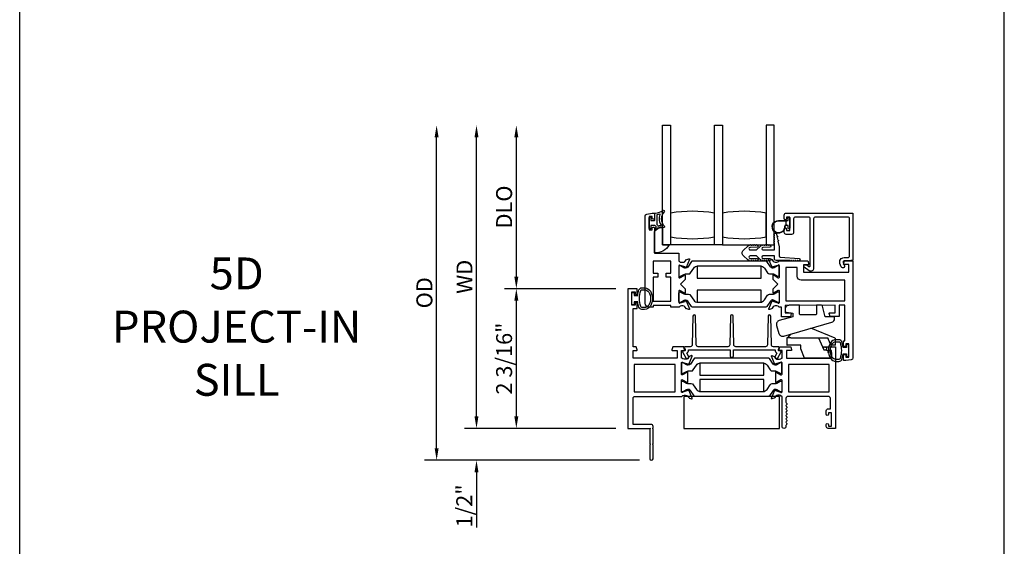
# Model space of a CAD drawing. Units: inches. Extents: x 1168 to 1279, y 158 to 229.
# Drawn here: x 1229 to 1245, y 170 to 178 of the extents above; entities that cross this region are included whole.
import ezdxf

# ---------------------------------------------------------------- set-up
doc = ezdxf.new("R2010")
doc.units = ezdxf.units.IN
doc.header["$MEASUREMENT"] = 0
doc.layers.get('0').update_dxf_attribs({"color": 4})
doc.layers.add('DIME', color=2, linetype='Continuous')
doc.layers.add('TEXT', color=3, linetype='Continuous')
doc.styles.get("Standard").update_dxf_attribs({"font": 'arial.ttf'})
doc.dimstyles.new('EXT_ON-OFF', dxfattribs={"dimscale": 2, "dimtxt": 0.125, "dimasz": 0.09375, "dimexe": 0.09375, "dimexo": 0.09375, "dimgap": 0.03125, "dimtad": 3, "dimdec": 5, "dimzin": 3, "dimdsep": 46, "dimlunit": 4, "dimtxsty": 'Standard', "dimcen": 0, "dimse2": 1, "dimazin": 0, "dimtfac": 1, "dimtdec": 5, "dimtofl": 0, "dimtmove": 0, "dimatfit": 0, "dimfxl": 1, "dimfrac": 2, "dimtolj": 1, "dimtzin": 3, "dimarcsym": 0})
doc.dimstyles.new('EXT_ON-ON', dxfattribs={"dimscale": 2, "dimtxt": 0.125, "dimasz": 0.09375, "dimexe": 0.09375, "dimexo": 0.09375, "dimgap": 0.03125, "dimtad": 3, "dimdec": 5, "dimzin": 3, "dimdsep": 46, "dimlunit": 4, "dimtxsty": 'Standard', "dimcen": 0, "dimazin": 0, "dimtfac": 1, "dimtdec": 5, "dimtofl": 0, "dimtmove": 0, "dimatfit": 0, "dimfxl": 1, "dimfrac": 2, "dimtolj": 1, "dimtzin": 3, "dimarcsym": 0})

# ---------------------------------------------------------------- blocks, each defined once
blk = doc.blocks.new('HINGE-IN-BOTTOM')
for p, q in [((0.412, 0.31), (0.029, 0.467)), ((-0.287, 0.32), (-0.349, 0.32)), ((-0.349, 0.32), (-0.349, 0.204)), ((-0.293, 0.374), (-0.34, 0.32)), ((-0.287, 0.32), (0.151, 0.32)), ((0.151, 0.32), (0.23, 0.132)), ((0.151, 0.32), (0.294, 0.32)), ((0.332, 0.229), (0.294, 0.32)), ((-0.287, 0.204), (-0.349, 0.204)), ((-0.349, 0.204), (-0.349, 0.202)), ((-0.349, 0.202), (-0.344, 0.202)), ((-0.128, 0.202), (-0.344, 0.202)), ((-0.128, 0.204), (-0.287, 0.204)), ((0.212, 0.175), (0.286, 0.175)), ((0.215, 0.175), (0.213, 0.173)), ((0.22, 0.17), (0.215, 0.175)), ((0.22, 0.17), (0.223, 0.17)), ((0.228, 0.175), (0.223, 0.17)), ((0.233, 0.17), (0.228, 0.175)), ((0.233, 0.17), (0.236, 0.17)), ((0.241, 0.175), (0.236, 0.17)), ((0.246, 0.17), (0.241, 0.175)), ((0.246, 0.17), (0.249, 0.17)), ((0.254, 0.175), (0.249, 0.17)), ((0.259, 0.17), (0.254, 0.175)), ((0.259, 0.17), (0.263, 0.17)), ((0.268, 0.175), (0.263, 0.17)), ((0.273, 0.17), (0.268, 0.175)), ((0.273, 0.17), (0.278, 0.17)), ((0.278, 0.17), (0.278, 0.175)), ((0.354, 0.177), (0.347, 0.192)), ((0.416, 0.202), (0.352, 0.202)), ((0.416, 0.202), (0.416, 0.306)), ((0.23, 0.132), (0.274, 0.132)), ((0.295, 0.118), (0.295, 0.088)), ((0.295, 0.088), (0.305, 0.088)), ((0.336, 0.088), (0.355, 0.088))]:
    blk.add_line(p, q)
blk.add_lwpolyline([(-0.396, 0.345), (0.357, 0.561, 0.334595), (0.402, 0.62), (0.402, 0.649), (0.387, 0.649), (0.252, 0.649), (0.213, 0.812), (0.212, 0.815, 0.347863), (0.198, 0.827), (0.118, 0.827), (0.118, 0.812), (0.118, 0.692, -0.414214), (0.103, 0.677), (-0.133, 0.677, -0.414214), (-0.149, 0.692), (-0.149, 0.812), (-0.149, 0.827), (-0.311, 0.827, 0.414214), (-0.373, 0.765), (-0.373, 0.736, 0.36781), (-0.361, 0.721), (-0.358, 0.721), (-0.256, 0.704), (-0.256, 0.649), (-0.466, 0.589, 0.414214), (-0.508, 0.512), (-0.472, 0.387, 0.414214)], format="xyb", close=True)
blk.add_lwpolyline([(0.355, 0.088), (0.355, 0), (-0.071, 0), (-0.128, 0.144), (-0.128, 0.204)])
blk.add_arc((0.411, 0.306), 0.005, 0, 67.7924)
blk = doc.blocks.new('*D106')
at = {"layer": 'DIME', "color": 0, "lineweight": -2, "transparency": 16777216}
for p, q in [((1238.498, 173.546), (1236.748, 173.546)), ((1236.936, 171.546), (1236.936, 173.359)), ((1238.498, 171.358), (1236.748, 171.358))]:
    blk.add_line(p, q, dxfattribs=at)
at = {"layer": 'DIME', "color": 0, "transparency": 16777216}
for points in [[(1236.905, 173.359), (1236.967, 173.359), (1236.936, 173.546)], [(1236.905, 171.546), (1236.967, 171.546), (1236.936, 171.358)]]:
    blk.add_solid(points, dxfattribs=at)
at = {"layer": 'DIME', "color": 0, "transparency": 16777216, "insert": (1236.744, 172.452), "char_height": 0.25, "attachment_point": 5, "rotation": 90}
blk.add_mtext('\\A1;2 3/16"', dxfattribs=at)
blk = doc.blocks.new('*D107')
at = {"layer": 'DIME', "color": 0, "lineweight": -2, "transparency": 16777216}
for p, q in [((1236.311, 171.546), (1236.311, 171.733)), ((1238.498, 171.358), (1236.123, 171.358)), ((1238.867, 170.858), (1236.123, 170.858)), ((1236.311, 170.671), (1236.311, 169.803))]:
    blk.add_line(p, q, dxfattribs=at)
at = {"layer": 'DIME', "color": 0, "transparency": 16777216}
for points in [[(1236.28, 171.546), (1236.342, 171.546), (1236.311, 171.358)], [(1236.28, 170.671), (1236.342, 170.671), (1236.311, 170.858)]]:
    blk.add_solid(points, dxfattribs=at)
at = {"layer": 'DIME', "color": 0, "transparency": 16777216, "insert": (1236.119, 170.143), "char_height": 0.25, "attachment_point": 5, "rotation": 90}
blk.add_mtext('\\A1;1/2"', dxfattribs=at)
blk = doc.blocks.new('*D108')
at = {"layer": 'DIME', "color": 0, "lineweight": -2, "transparency": 16777216}
for p, q in [((1236.936, 173.734), (1236.936, 175.92)), ((1238.498, 173.546), (1236.748, 173.546))]:
    blk.add_line(p, q, dxfattribs=at)
at = {"layer": 'DIME', "color": 0, "transparency": 16777216}
for points in [[(1236.905, 175.92), (1236.967, 175.92), (1236.936, 176.107)], [(1236.905, 173.734), (1236.967, 173.734), (1236.936, 173.546)]]:
    blk.add_solid(points, dxfattribs=at)
at = {"layer": 'DIME', "color": 0, "transparency": 16777216, "insert": (1236.744, 174.827), "char_height": 0.25, "attachment_point": 5, "rotation": 90}
blk.add_mtext('\\A1;DLO', dxfattribs=at)
blk = doc.blocks.new('*D109')
at = {"layer": 'DIME', "color": 0, "lineweight": -2, "transparency": 16777216}
for p, q in [((1236.311, 171.546), (1236.311, 175.92)), ((1238.498, 171.358), (1236.123, 171.358))]:
    blk.add_line(p, q, dxfattribs=at)
at = {"layer": 'DIME', "color": 0, "transparency": 16777216}
for points in [[(1236.28, 175.92), (1236.342, 175.92), (1236.311, 176.107)], [(1236.28, 171.546), (1236.342, 171.546), (1236.311, 171.358)]]:
    blk.add_solid(points, dxfattribs=at)
at = {"layer": 'DIME', "color": 0, "transparency": 16777216, "insert": (1236.123, 173.733), "char_height": 0.25, "attachment_point": 5, "rotation": 90}
blk.add_mtext('\\A1;WD', dxfattribs=at)
blk = doc.blocks.new('*D110')
at = {"layer": 'DIME', "color": 0, "lineweight": -2, "transparency": 16777216}
for p, q in [((1235.686, 171.046), (1235.686, 175.92)), ((1238.867, 170.858), (1235.498, 170.858))]:
    blk.add_line(p, q, dxfattribs=at)
at = {"layer": 'DIME', "color": 0, "transparency": 16777216}
for points in [[(1235.655, 175.92), (1235.717, 175.92), (1235.686, 176.107)], [(1235.655, 171.046), (1235.717, 171.046), (1235.686, 170.858)]]:
    blk.add_solid(points, dxfattribs=at)
at = {"layer": 'DIME', "color": 0, "transparency": 16777216, "insert": (1235.494, 173.483), "char_height": 0.25, "attachment_point": 5, "rotation": 90}
blk.add_mtext('\\A1;OD', dxfattribs=at)

msp = doc.modelspace()

# ---------------------------------------------------------------- linework, layer by layer
for p, q in [((1229.147176, 165.219738), (1229.147176, 209.490394)), ((1244.588834, 165.219738), (1244.588834, 209.490394))]:
    msp.add_line(p, q)
for points in [[(1240.042506, 174.232335), (1240.042506, 176.107335), (1240.167506, 176.107335), (1240.167506, 174.232335), (1239.229829, 174.232335), (1239.229829, 176.107335), (1239.355006, 176.107335), (1239.355006, 174.232335)], [(1240.167506, 174.232335), (1240.979829, 174.232335), (1240.979829, 176.107335), (1240.855006, 176.107335), (1240.855006, 174.232335)]]:
    msp.add_lwpolyline(points)
for points in [[(1239.01705, 174.468198), (1239.06705, 174.468266), (1239.067013, 174.495765, -0.414213562), (1239.081993, 174.510786), (1239.086993, 174.510793, -0.414213562), (1239.102013, 174.495813), (1239.102546, 174.103313), (1239.483545, 174.10383), (1239.483715, 173.97883), (1239.489671, 173.978839, 0.260162543), (1239.523741, 173.959885), (1239.548741, 173.959919, 0.220010061), (1239.579197, 173.974052), (1239.60354, 174.002765, -0.140900005), (1239.609059, 174.006442), (1239.641251, 174.016672, -0.639164974), (1239.651054, 174.005959), (1239.598657, 173.880775, -1.074137671), (1239.584413, 173.887973), (1239.506606, 173.910096, 0.796431527), (1239.483815, 173.904831), (1239.484056, 173.727131, 0.577350269), (1239.50207, 173.716763), (1239.567039, 173.75439, -1.035566093), (1239.583019, 173.75497), (1239.583106, 173.690965), (1239.510205, 173.617866), (1239.583304, 173.544965), (1239.58339, 173.48096, -1.035566093), (1239.567409, 173.481497), (1239.502339, 173.518948, 0.577350269), (1239.484353, 173.508531), (1239.484594, 173.330831, 0.796431527), (1239.5074, 173.325628), (1239.585145, 173.347962, -1.074137671), (1239.59937, 173.355198), (1239.652106, 173.230157, -0.639164974), (1239.642333, 173.219417), (1239.610113, 173.22956, -0.140900005), (1239.604584, 173.233221), (1239.580164, 173.261869, 0.220010061), (1239.549669, 173.275919), (1239.524669, 173.275885, 0.260162543), (1239.49065, 173.256839), (1239.359695, 173.256661), (1239.359659, 173.282661), (1239.08166, 173.282284), (1239.081695, 173.256284), (1239.018695, 173.256199, -0.414213562), (1238.956611, 173.318115), (1238.954754, 174.686182, -0.376373349), (1238.981666, 174.716953), (1239.066697, 174.728265), (1239.101697, 174.728313), (1239.101803, 174.650813, -0.414213562), (1239.086823, 174.635792), (1239.081823, 174.635786, -0.414213562), (1239.066803, 174.650765), (1239.066765, 174.678265), (1239.016765, 174.678197)], [(1239.019829, 174.489835), (1239.019829, 174.664835, -0.414213562), (1239.027329, 174.672335), (1239.037329, 174.672335, -0.414213562), (1239.044829, 174.664835), (1239.044829, 174.617335), (1239.102329, 174.617335, 0.414213562), (1239.109829, 174.624835), (1239.109829, 174.72509, -0.404134866), (1239.11707, 174.732585, 0.153662796), (1239.235818, 174.774521, -0.92973511), (1239.255485, 174.751971, 0.411522634), (1239.255485, 174.530087, -0.748544646), (1239.241575, 174.504886, 0.24284164), (1239.130705, 174.475655, -1), (1239.113954, 174.494214, -0.021496193), (1239.123886, 174.502433, 0.53117367), (1239.122544, 174.527253, -0.065183751), (1239.109829, 174.537335), (1239.044829, 174.537335), (1239.044829, 174.489835, -0.414213562), (1239.037329, 174.482335), (1239.027329, 174.482335, -0.414213562)], [(1239.156354, 174.53173, 0.39827727), (1239.162639, 174.528945, -0.065842372), (1239.202398, 174.537393, 0.556275462), (1239.206303, 174.544939, -0.230141559), (1239.192332, 174.708374, 0.63449813), (1239.186075, 174.714909, -0.045072109), (1239.144114, 174.704925, 0.372778779), (1239.139829, 174.699976), (1239.139829, 174.554389, 0.236067977), (1239.141829, 174.550389, -0.133715046)], [(1240.042506, 174.732335, 0.082211787), (1239.355006, 174.732335), (1239.355006, 174.357335, 0.082211787), (1240.042506, 174.357335)], [(1240.167506, 174.732335), (1240.167506, 174.357335, 0.082211787), (1240.855006, 174.357335), (1240.855006, 174.732335, 0.082211787)], [(1241.199653, 174.659923, -0.414213562), (1241.209653, 174.669923), (1241.213653, 174.669923, -0.414213562), (1241.223653, 174.659923), (1241.223653, 174.492923, -0.414213562), (1241.213653, 174.482923), (1241.209653, 174.482923, -0.414213562), (1241.199653, 174.492923), (1241.199653, 174.536423), (1241.185795, 174.536423, -0.020317864), (1241.184983, 174.536456), (1241.163542, 174.536456, 0.427095101), (1241.148557, 174.5208, -2.490980795), (1241.048653, 174.616423), (1241.199653, 174.616423)], [(1242.131379, 174.669923), (1241.628653, 174.669923, 0.414213562), (1241.597653, 174.638923), (1241.597653, 173.86522, -0.611066569), (1241.526386, 173.828682), (1241.451874, 173.882246, -0.72847207), (1241.463547, 173.918485), (1241.490549, 173.918485), (1241.521897, 173.89595, 0.611066569), (1241.545653, 173.90813), (1241.545653, 174.638923, 0.414213562), (1241.514653, 174.669923), (1241.315452, 174.669923, 0.414213562), (1241.284452, 174.638923), (1241.284452, 174.428923, -0.414213562), (1241.253452, 174.397923), (1241.169653, 174.397923, -0.414213562), (1241.138653, 174.428923), (1241.138653, 174.485423, -0.414213562), (1241.155653, 174.502423), (1241.156653, 174.502423, -0.414213562), (1241.173653, 174.485423), (1241.173653, 174.459923), (1241.223653, 174.459923), (1241.223653, 174.669923), (1241.173653, 174.669923), (1241.173653, 174.644423, -0.414213562), (1241.156653, 174.627423), (1241.155653, 174.627423, -0.414213562), (1241.138653, 174.644423), (1241.138653, 174.700923, -0.414213562), (1241.169653, 174.731923), (1242.214629, 174.731923), (1242.214629, 173.994608), (1242.147914, 173.982335), (1242.075596, 173.982335, 0.520567051), (1242.060182, 173.960322), (1242.080014, 173.905834, -1), (1242.03115, 173.888049), (1242.011122, 173.943078, -0.520567051), (1242.075021, 174.034335), (1242.131379, 174.034335, 0.414213562), (1242.162629, 174.065585), (1242.162629, 174.638673, 0.414213562)], [(1239.229829, 174.232335), (1239.330451, 174.232335, -0.294071502), (1239.104829, 174.107721), (1239.104829, 174.440391, -0.307398726), (1239.229829, 174.504387)], [(1241.143562, 174.520581, -2.490980795), (1241.048653, 174.611423), (1241.176653, 174.611423), (1241.166582, 174.601352, 0.198912367), (1241.163653, 174.594281), (1241.163653, 174.558565, 0.198912367), (1241.166582, 174.551494), (1241.17662, 174.541456), (1241.163542, 174.541456, 0.427095101)], [(1241.261187, 173.986751), (1241.251187, 173.986751, -1), (1241.231187, 173.986751), (1241.009829, 173.986751, -0.414213562), (1240.984829, 174.011751), (1240.984829, 174.060251), (1240.803829, 174.060251, 1), (1240.803829, 174.020251), (1240.913225, 174.018251, -1), (1240.913225, 173.986251, -1), (1240.893225, 173.986251), (1240.883225, 173.986251, -1), (1240.863225, 173.986251), (1240.853225, 173.986251, -1), (1240.833225, 173.986251), (1240.823191, 173.986251, -0.920895597), (1240.803259, 173.986254, -0.048905721), (1240.792782, 173.987393, -1.097306537), (1240.774375, 173.994992, -0.03973349), (1240.767586, 174.000221), (1240.701282, 174.060251), (1240.603829, 174.060251, 1.073011824), (1240.606636, 174.020449), (1240.713555, 174.018248, -0.98975941), (1240.713225, 173.986251, -1), (1240.693225, 173.986251), (1240.683225, 173.986251, -1), (1240.663225, 173.986251), (1240.653225, 173.986251, -1), (1240.633225, 173.986251), (1240.6204, 173.986251, -1.005463325), (1240.600401, 173.98636, -0.029733932), (1240.594032, 173.987148, -1.097306535), (1240.575451, 173.99431, -0.045641472), (1240.567586, 174.000221), (1240.49823, 174.063014, -0.443586968), (1240.49823, 174.150488), (1240.567586, 174.213282, -0.045641472), (1240.575451, 174.219193, -1.097306535), (1240.594032, 174.226355, -0.029733932), (1240.600401, 174.227142, -1.005463325), (1240.6204, 174.227251), (1240.633225, 174.227251, -1), (1240.653225, 174.227251), (1240.663225, 174.227251, -1), (1240.683225, 174.227251), (1240.693225, 174.227251, -1), (1240.713225, 174.227251, -0.98975941), (1240.713555, 174.195255), (1240.606636, 174.193053, 1.073011824), (1240.603829, 174.153251), (1240.701282, 174.153251), (1240.767586, 174.213282, -0.03973349), (1240.774375, 174.218511, -1.097306537), (1240.792782, 174.226109, -0.048905721), (1240.803259, 174.227248, -0.920895597), (1240.823191, 174.227251), (1240.833225, 174.227251, -1), (1240.853225, 174.227251), (1240.863225, 174.227251, -1), (1240.883225, 174.227251), (1240.893225, 174.227251, -1), (1240.913225, 174.227251, -1), (1240.913225, 174.195251), (1240.803829, 174.193251, 1), (1240.803829, 174.153251), (1240.984829, 174.153251), (1240.984829, 174.262791, -1), (1240.984829, 174.282791), (1240.984829, 174.292791, -1), (1240.984829, 174.312791), (1240.984829, 174.322791, -1), (1240.984829, 174.342791), (1240.984829, 174.352791, -1), (1240.984829, 174.372791), (1240.984829, 174.382791, -1), (1240.984829, 174.402791, -0.908522655), (1241.016537, 174.405837), (1241.023391, 174.370496, -1), (1241.027199, 174.350862), (1241.035196, 174.30963, -1), (1241.039005, 174.289996), (1241.055829, 174.203251), (1241.055829, 174.060251, 0.414213562), (1241.075829, 174.040251), (1241.371187, 174.018751, -1), (1241.371187, 173.986751, -1), (1241.351187, 173.986751), (1241.341187, 173.986751, -1), (1241.321187, 173.986751), (1241.311187, 173.986751, -1), (1241.291187, 173.986751), (1241.281187, 173.986751, -1)], [(1240.956234, 173.779299, -0.131652498), (1240.979865, 173.773002), (1241.032025, 173.742982, 0.131652498), (1241.035963, 173.741932), (1241.04409, 173.741943, 0.414213562), (1241.059816, 173.757712), (1241.059635, 173.89157, 0.414213562), (1241.043865, 173.907297), (1241.035739, 173.907286, 0.131652498), (1241.031803, 173.906226), (1240.979725, 173.876064, -0.131652498), (1240.956112, 173.869702), (1240.953695, 173.869699, -0.248325117), (1240.92121, 173.886837), (1240.863067, 173.97209, 0.248325117), (1240.846783, 173.98068), (1239.697445, 173.97912, 0.248325117), (1239.681185, 173.970486), (1239.623273, 173.885075, -0.248325117), (1239.590835, 173.86785), (1239.588418, 173.867847, -0.131652498), (1239.564787, 173.874144), (1239.512628, 173.904164, 0.131652498), (1239.508689, 173.905214), (1239.500563, 173.905203, 0.414213562), (1239.484836, 173.889433), (1239.485018, 173.755576, 0.414213562), (1239.500787, 173.739849), (1239.508913, 173.73986, 0.131652498), (1239.512849, 173.74092), (1239.564927, 173.771082, -0.131652498), (1239.588541, 173.777443), (1239.637246, 173.777509, 0.248325117), (1239.669472, 173.794623), (1239.71915, 173.867889, -0.248325117), (1239.784429, 173.902555), (1240.760007, 173.903879, -0.248325117), (1240.82538, 173.869391), (1240.875257, 173.796259, 0.248325117), (1240.90753, 173.779233)], [(1242.102311, 172.656883, -0.414213562), (1242.085334, 172.63986), (1242.084334, 172.639858, -0.414213562), (1242.067311, 172.656835), (1242.067209, 172.732335), (1242.089209, 172.732365), (1242.088457, 173.286364), (1242.000457, 173.286245), (1242.000697, 173.109245), (1241.856506, 173.109049), (1241.843329, 173.157961, -0.493145426), (1241.851043, 173.168042), (1241.938617, 173.168161), (1241.938457, 173.286161), (1241.151458, 173.285093), (1241.151618, 173.167093), (1241.239192, 173.167212, -0.493145426), (1241.246933, 173.157152), (1241.233889, 173.108205), (1241.092698, 173.108013), (1241.092493, 173.259013), (1241.055537, 173.258963, 0.260162543), (1241.021467, 173.277916), (1240.996467, 173.277883, 0.220010061), (1240.966011, 173.263749), (1240.941668, 173.235036, -0.133787413), (1240.936467, 173.231465), (1240.90417, 173.2202, -0.649042), (1240.894156, 173.230843), (1240.946932, 173.356933, -0.970591537), (1240.961862, 173.351201), (1240.961236, 173.349703), (1241.038601, 173.327706, 0.796431527), (1241.061393, 173.332971), (1241.061152, 173.510671, 0.577350269), (1241.043137, 173.521038), (1240.978169, 173.483411, -1.035566093), (1240.962189, 173.482831), (1240.962102, 173.546836), (1241.035003, 173.619935), (1240.961904, 173.692836), (1240.961817, 173.756841, -1.035566093), (1240.977799, 173.756304), (1241.042869, 173.718854, 0.577350269), (1241.060855, 173.72927), (1241.060614, 173.90697, 0.796431527), (1241.037808, 173.912173), (1240.960503, 173.889966), (1240.961133, 173.88847, -0.970591537), (1240.946219, 173.882698), (1240.8931, 174.008644, -0.649042), (1240.903086, 174.019314), (1240.935413, 174.008136, -0.133787413), (1240.940624, 174.00458), (1240.965044, 173.975933, 0.220010061), (1240.995539, 173.961882), (1241.020539, 173.961916, 0.260162543), (1241.054557, 173.980962), (1241.508513, 173.981578), (1241.52169, 173.932666, -0.493145426), (1241.513976, 173.922585), (1241.441593, 173.922487), (1241.441753, 173.804487), (1242.150753, 173.805449), (1242.150592, 173.923449), (1242.077209, 173.92335, -0.493145426), (1242.069468, 173.93341), (1242.082512, 173.982357), (1242.212512, 173.982533), (1242.214573, 172.464174, -0.376373349), (1242.187661, 172.433402), (1242.10485, 172.422386), (1242.067629, 172.422335), (1242.067527, 172.497835, -0.414213562), (1242.084504, 172.514858), (1242.085504, 172.51486, -0.414213562), (1242.102527, 172.497883), (1242.102561, 172.472383), (1242.152561, 172.472451), (1242.152276, 172.68245), (1242.102276, 172.682383)], [(1241.403923, 173.679436, -0.414213562), (1241.341839, 173.741352), (1241.341649, 173.881352), (1241.160649, 173.881106), (1241.161363, 173.355106), (1242.088362, 173.356364), (1242.087922, 173.680364)], [(1239.037829, 171.108335), (1239.029829, 171.100335), (1239.029829, 170.883335, 1), (1239.079829, 170.883335), (1239.079829, 171.100335), (1239.071829, 171.108335), (1239.079829, 171.116335), (1239.079829, 171.350335), (1239.071829, 171.358335), (1239.079829, 171.366335), (1239.079829, 171.389335, 0.414213562), (1239.048829, 171.420335), (1238.765829, 171.420335), (1238.765829, 171.827335, -0.414213562), (1238.796829, 171.858335), (1239.531785, 171.858335, -0.260162543), (1239.565829, 171.877335), (1239.590829, 171.877335, -0.220010061), (1239.621305, 171.863243), (1239.645686, 171.834563, 0.133787413), (1239.650893, 171.830999), (1239.683205, 171.819778, 0.649042), (1239.693205, 171.830434), (1239.640257, 171.956453, 0.970591537), (1239.625335, 171.9507), (1239.625963, 171.949204), (1239.548628, 171.927101, -0.796431527), (1239.525829, 171.932335), (1239.525829, 172.110179, -0.580087864), (1239.543914, 172.120522), (1239.608829, 172.08233, 0.999666368), (1239.624829, 172.082335), (1239.624829, 172.235341, 1.000000065), (1239.608829, 172.235341), (1239.543914, 172.197149, -0.580087864), (1239.525829, 172.207491), (1239.525829, 172.385335, -0.796431527), (1239.548628, 172.390569), (1239.625963, 172.368467), (1239.625335, 172.36697, 0.970591537), (1239.640257, 172.361218), (1239.693205, 172.487236, 0.649042), (1239.683205, 172.497893), (1239.650893, 172.486671, 0.133787413), (1239.645686, 172.483108), (1239.621305, 172.454427, -0.220010061), (1239.590829, 172.440335), (1239.565829, 172.440335, -0.260162543), (1239.531785, 172.459335), (1239.525829, 172.459335), (1239.525829, 172.577335), (1239.567829, 172.577335, 0.493145426), (1239.575557, 172.587406), (1239.562446, 172.636335), (1239.389829, 172.636335), (1239.376719, 172.587406, 0.493145426), (1239.384446, 172.577335), (1239.456829, 172.577335), (1239.456829, 172.459335), (1238.765829, 172.459335), (1238.765829, 172.577335), (1238.821212, 172.577335, 0.493145426), (1238.82894, 172.587406), (1238.815829, 172.636335), (1238.765829, 172.636335), (1238.765829, 173.236335), (1238.832829, 173.236335), (1238.832829, 173.311835, 0.414213562), (1238.815829, 173.328835), (1238.814829, 173.328835, 0.414213562), (1238.797829, 173.311835), (1238.797829, 173.286335), (1238.747829, 173.286335), (1238.747829, 173.496335), (1238.797829, 173.496335), (1238.797829, 173.470835, 0.414213562), (1238.814829, 173.453835), (1238.815829, 173.453835, 0.414213562), (1238.832829, 173.470835), (1238.832829, 173.546335), (1238.685829, 173.546335), (1238.685829, 171.358335), (1239.037829, 171.358335), (1239.029829, 171.350335), (1239.029829, 171.116335)], [(1238.858902, 173.526517, -0.32196088), (1238.906295, 173.560546), (1238.948126, 173.560536, -0.263009931), (1239.038062, 173.509683, -0.13690948), (1239.071061, 173.391294, -0.137839217), (1239.037598, 173.272201, -0.260881074), (1238.948084, 173.222085), (1238.906253, 173.222085, -0.323112515), (1238.858802, 173.256324, -0.051164155), (1238.839765, 173.341335), (1238.785329, 173.341335), (1238.785329, 173.296335), (1238.747829, 173.296335), (1238.747829, 173.486335), (1238.785329, 173.486335), (1238.785329, 173.441335), (1238.83978, 173.441335, -0.051273008)], [(1239.012181, 173.288141, -0.261959333), (1238.948084, 173.252085), (1238.906253, 173.252085, -0.322546067), (1238.887286, 173.265742, -0.163180821), (1238.887342, 173.516916, -0.322591089), (1238.906317, 173.530567), (1238.948148, 173.530548, -0.261761885), (1239.012199, 173.494511, -0.280047452)], [(1239.591513, 173.368102), (1239.589096, 173.368099, 0.131652498), (1239.565483, 173.361737), (1239.513404, 173.331576, -0.131652498), (1239.509469, 173.330515), (1239.501343, 173.330504, -0.414213562), (1239.485573, 173.346231), (1239.485392, 173.480089, -0.414213562), (1239.501118, 173.495858), (1239.509245, 173.495869, -0.131652498), (1239.513183, 173.49482), (1239.565343, 173.464799, 0.131652498), (1239.588973, 173.458502), (1239.637678, 173.458568, -0.248325117), (1239.669951, 173.441542), (1239.719828, 173.368411, 0.248325117), (1239.785201, 173.333923), (1240.760778, 173.335246, 0.248325117), (1240.826058, 173.369912), (1240.875736, 173.443178, -0.248325117), (1240.907962, 173.460292), (1240.956667, 173.460358, 0.131652498), (1240.980281, 173.466719), (1241.032359, 173.496881, -0.131652498), (1241.036294, 173.497941), (1241.044421, 173.497952, -0.414213562), (1241.06019, 173.482226), (1241.060372, 173.348368, -0.414213562), (1241.044645, 173.332598), (1241.036519, 173.332587, -0.131652498), (1241.03258, 173.333637), (1240.980421, 173.363657, 0.131652498), (1240.95679, 173.369955), (1240.954373, 173.369951, 0.248325117), (1240.921935, 173.352726), (1240.864023, 173.267315, -0.248325117), (1240.847763, 173.258681), (1239.698425, 173.257121, -0.248325117), (1239.682141, 173.265712), (1239.623998, 173.350965, 0.248325117)], [(1239.580641, 172.636335, 0.544901729), (1239.57153, 172.622213), (1239.584148, 172.594325, -0.544901729), (1239.569571, 172.571729), (1239.559865, 172.571729, 0.577350269), (1239.546008, 172.547729), (1239.594278, 172.464124, 1), (1239.637579, 172.489124), (1239.610529, 172.535976, 0.22366784), (1239.635556, 172.586335), (1240.287855, 172.586335), (1240.287855, 172.496124, 1), (1240.342855, 172.496124), (1240.342855, 172.586335), (1240.995154, 172.586335, 0.22366784), (1241.020181, 172.535976), (1240.993131, 172.489124, 1), (1241.036432, 172.464124), (1241.084701, 172.547729, 0.577350269), (1241.070845, 172.571729), (1241.061139, 172.571729, -0.544901729), (1241.046562, 172.594325), (1241.05918, 172.622213, 0.544901729), (1241.050069, 172.636335), (1240.967153, 172.636335, -0.406789749), (1240.936163, 172.666548), (1240.924717, 173.116843, 0.974833981), (1240.88473, 173.116846), (1240.873219, 172.666543, -0.406747504), (1240.842229, 172.636335), (1240.377784, 172.636335, -0.406789749), (1240.346794, 172.666548), (1240.335348, 173.116843, 0.974833981), (1240.295361, 173.116846), (1240.28385, 172.666543, -0.406747504), (1240.25286, 172.636335), (1239.788481, 172.636335, -0.406747504), (1239.757491, 172.666543), (1239.74598, 173.116846, 0.974833981), (1239.705993, 173.116843), (1239.694547, 172.666548, -0.406789749), (1239.663557, 172.636335)], [(1242.041557, 172.712517, 0.32196088), (1241.994164, 172.746546), (1241.952332, 172.746536, 0.263009931), (1241.862397, 172.695683, 0.13690948), (1241.829398, 172.577294, 0.137839217), (1241.86286, 172.458201, 0.260881074), (1241.952374, 172.408085), (1241.994206, 172.408085, 0.323112515), (1242.041656, 172.442324, 0.051164155), (1242.060694, 172.527335), (1242.115129, 172.527335), (1242.115129, 172.482335), (1242.152629, 172.482335), (1242.152629, 172.672335), (1242.115129, 172.672335), (1242.115129, 172.627335), (1242.060679, 172.627335, 0.051273008)], [(1241.95231, 172.716548), (1241.994142, 172.716567, -0.322591089), (1242.013117, 172.702916, -0.163180821), (1242.013173, 172.451742, -0.322546067), (1241.994206, 172.438085), (1241.952374, 172.438085, -0.261959333), (1241.888278, 172.474141, -0.280047452), (1241.88826, 172.680511, -0.261761885)], [(1241.880629, 172.577335), (1241.807246, 172.577335, -0.493145426), (1241.799519, 172.587406), (1241.812629, 172.636335), (1241.942629, 172.636335), (1241.942629, 171.358335), (1241.826629, 171.358335, -0.414213562), (1241.795629, 171.389335), (1241.795629, 171.418335, -1), (1241.830629, 171.418335), (1241.830629, 171.393335), (1241.880629, 171.393335), (1241.880629, 171.603335), (1241.830629, 171.603335), (1241.830629, 171.578335, -1), (1241.795629, 171.578335), (1241.795629, 171.634335, -0.414213562), (1241.826629, 171.665335), (1241.862629, 171.665335), (1241.862629, 171.827335, 0.414213562), (1241.831629, 171.858335), (1241.195629, 171.858335, 0.414213562), (1241.164629, 171.827335), (1241.164629, 171.767316, 0.267949192), (1241.172129, 171.754326, -0.577778333), (1241.172113, 171.728335, 0.578206556), (1241.172113, 171.702335, -0.578206556), (1241.172113, 171.676335, 0.578206556), (1241.172113, 171.650335, -0.578206556), (1241.172113, 171.624335, 0.578206556), (1241.172113, 171.598335, -0.578206556), (1241.172113, 171.572335, 0.578206556), (1241.172113, 171.546335, -0.578206556), (1241.172113, 171.520335, 0.578206556), (1241.172113, 171.494335, -0.578206556), (1241.172113, 171.468335, 0.578206556), (1241.172113, 171.442335, -0.577778333), (1241.172129, 171.416345, 0.267949192), (1241.164629, 171.403355), (1241.164629, 171.389335, -1), (1241.102629, 171.389335), (1241.102629, 171.858335), (1241.096673, 171.858335, 0.260162543), (1241.062629, 171.877335), (1241.037629, 171.877335, 0.220010061), (1241.007153, 171.863243), (1240.982772, 171.834563, -0.133787413), (1240.977566, 171.830999), (1240.945254, 171.819778, -0.649042), (1240.935254, 171.830434), (1240.988201, 171.956453, -0.970591537), (1241.003124, 171.9507), (1241.002495, 171.949204), (1241.079831, 171.927101, 0.796431527), (1241.102629, 171.932335), (1241.102629, 172.11024, 0.578514409), (1241.084593, 172.120611), (1241.019616, 172.082793, -1.029399664), (1241.003629, 172.08233), (1241.003629, 172.235341, -1.029399664), (1241.019616, 172.234877), (1241.084593, 172.19706, 0.578514409), (1241.102629, 172.207431), (1241.102629, 172.385335, 0.796431527), (1241.079831, 172.390569), (1241.002495, 172.368467), (1241.003124, 172.36697, -0.970591537), (1240.988201, 172.361218), (1240.935254, 172.487236, -0.649042), (1240.945254, 172.497893), (1240.977566, 172.486671, -0.133787413), (1240.982772, 172.483108), (1241.007153, 172.454427, 0.220010061), (1241.037629, 172.440335), (1241.062629, 172.440335, 0.260162543), (1241.096673, 172.459335), (1241.102629, 172.459335), (1241.102629, 172.577335), (1241.060629, 172.577335, -0.493145426), (1241.052902, 172.587406), (1241.066012, 172.636335), (1241.238629, 172.636335), (1241.25174, 172.587406, -0.493145426), (1241.244012, 172.577335), (1241.171629, 172.577335), (1241.171629, 172.459335), (1241.880629, 172.459335)], [(1239.66526, 172.365391, -0.248325117), (1239.632799, 172.348209), (1239.630382, 172.348209, -0.131652498), (1239.60676, 172.354539), (1239.554641, 172.38463, 0.131652498), (1239.550704, 172.385685), (1239.542577, 172.385685, 0.414213562), (1239.526829, 172.369937), (1239.526829, 172.236079, 0.414213562), (1239.542577, 172.220331), (1239.550704, 172.220331, 0.131652498), (1239.554641, 172.221386), (1239.60676, 172.251477, -0.131652498), (1239.630382, 172.257806), (1239.679087, 172.257806, 0.248325117), (1239.711337, 172.274876), (1239.761113, 172.348075, -0.248325117), (1239.82644, 172.382652), (1240.802018, 172.382652, -0.248325117), (1240.867345, 172.348075), (1240.917122, 172.274876, 0.248325117), (1240.949372, 172.257806), (1240.998077, 172.257806, -0.131652498), (1241.021699, 172.251477), (1241.073818, 172.221386, 0.131652498), (1241.077755, 172.220331), (1241.085881, 172.220331, 0.414213562), (1241.101629, 172.236079), (1241.101629, 172.369937, 0.414213562), (1241.085881, 172.385685), (1241.077755, 172.385685, 0.131652498), (1241.073818, 172.38463), (1241.021699, 172.354539, -0.131652498), (1240.998077, 172.348209), (1240.99566, 172.348209, -0.248325117), (1240.963198, 172.365391), (1240.905171, 172.450723, 0.248325117), (1240.888899, 172.459335), (1239.739559, 172.459335, 0.248325117), (1239.723287, 172.450723)], [(1239.632799, 171.969461), (1239.630382, 171.969461, 0.131652498), (1239.60676, 171.963132), (1239.554641, 171.933041, -0.131652498), (1239.550704, 171.931986), (1239.542577, 171.931986, -0.414213562), (1239.526829, 171.947734), (1239.526829, 172.081592, -0.414213562), (1239.542577, 172.09734), (1239.550704, 172.09734, -0.131652498), (1239.554641, 172.096285), (1239.60676, 172.066194, 0.131652498), (1239.630382, 172.059864), (1239.679087, 172.059864, -0.248325117), (1239.711337, 172.042795), (1239.761113, 171.969596, 0.248325117), (1239.82644, 171.935019), (1240.802018, 171.935019, 0.248325117), (1240.867345, 171.969596), (1240.917122, 172.042795, -0.248325117), (1240.949372, 172.059864), (1240.998077, 172.059864, 0.131652498), (1241.021699, 172.066194), (1241.073818, 172.096285, -0.131652498), (1241.077755, 172.09734), (1241.085881, 172.09734, -0.414213562), (1241.101629, 172.081592), (1241.101629, 171.947734, -0.414213562), (1241.085881, 171.931986), (1241.077755, 171.931986, -0.131652498), (1241.073818, 171.933041), (1241.021699, 171.963132, 0.131652498), (1240.998077, 171.969461), (1240.99566, 171.969461, 0.248325117), (1240.963198, 171.95228), (1240.905171, 171.866948, -0.248325117), (1240.888899, 171.858335), (1239.739559, 171.858335, -0.248325117), (1239.723287, 171.866948), (1239.66526, 171.95228, 0.248325117)]]:
    msp.add_lwpolyline(points, format="xyb", close=True)
for points in [[(1239.152972, 173.789381), (1239.153056, 173.727382), (1239.081056, 173.727284), (1239.081565, 173.352284), (1239.359564, 173.352661), (1239.359056, 173.727661), (1239.287056, 173.727563), (1239.286971, 173.789563), (1239.358971, 173.789661), (1239.358715, 173.978661), (1239.080715, 173.978284), (1239.080972, 173.789284)], [(1240.774548, 173.90188), (1239.774229, 173.90188), (1239.774229, 173.71308), (1240.774229, 173.71308), (1240.774229, 173.71388), (1240.775629, 173.71388), (1240.775629, 173.901698)], [(1240.774629, 173.334686), (1240.774629, 173.522673), (1240.774229, 173.522673), (1240.774229, 173.523473), (1239.774229, 173.523473), (1239.774229, 173.334673), (1240.774548, 173.334673)], [(1239.425829, 171.928335), (1239.425829, 172.359335), (1238.785829, 172.359335), (1238.785829, 171.928335)], [(1240.814548, 172.381702), (1239.814229, 172.381702), (1239.814229, 172.192902), (1240.814229, 172.192902), (1240.814229, 172.193702), (1240.815229, 172.193702), (1240.815229, 172.38159)], [(1241.202629, 171.928335), (1241.842629, 171.928335), (1241.842629, 172.359335), (1241.202629, 172.359335)], [(1240.815229, 171.936081), (1240.815229, 172.123968), (1240.814229, 172.123968), (1240.814229, 172.124768), (1239.814229, 172.124768), (1239.814229, 171.935968), (1240.814548, 171.935968)], [(1239.564229, 171.358335), (1241.064229, 171.358335), (1241.064229, 171.858335), (1239.564229, 171.858335)]]:
    msp.add_lwpolyline(points, close=True)

# ---------------------------------------------------------------- block references
msp.add_blockref('HINGE-IN-BOTTOM', (1241.526129, 172.459335))

# ---------------------------------------------------------------- texts
at = {"layer": 'TEXT', "insert": (1232.550259, 174.035831), "char_height": 0.5, "width": 4.19099591, "attachment_point": 2}
msp.add_mtext('5D\\PPROJECT-IN\\PSILL', dxfattribs=at)

# ---------------------------------------------------------------- dimensions: what is measured, and where the dimension line sits
at = {"layer": 'DIME'}
for base, p1, text, picture, middle in [((1235.685829, 176.107335), (1239.054829, 170.858335), 'OD', '*D110', (1235.493981, 173.482835)), ((1236.310829, 176.107335), (1238.685829, 171.358335), 'WD', '*D109', (1236.123329, 173.732835)), ((1236.935829, 176.107335), (1238.685829, 173.546335), 'DLO', '*D108', (1236.743981, 174.826835))]:
    dim = msp.add_linear_dim(base=base, p1=p1, p2=(1239.230629, 176.107335), angle=270, text=text, dimstyle='EXT_ON-OFF', dxfattribs=at)
    dim.commit()
    dim.dimension.update_dxf_attribs({"geometry": picture, "text_midpoint": middle})
for base, p2, picture, middle in [((1236.935829, 173.546335), (1238.685829, 173.546335), '*D106', (1236.743981, 172.452335)), ((1236.310829, 170.858335), (1239.054829, 170.858335), '*D107', (1236.119066, 170.143294))]:
    dim = msp.add_linear_dim(base=base, p1=(1238.685829, 171.358335), p2=p2, angle=270, dimstyle='EXT_ON-ON', dxfattribs=at)
    dim.commit()
    dim.dimension.update_dxf_attribs({"geometry": picture, "text_midpoint": middle})

doc.saveas('drawing.dxf')
